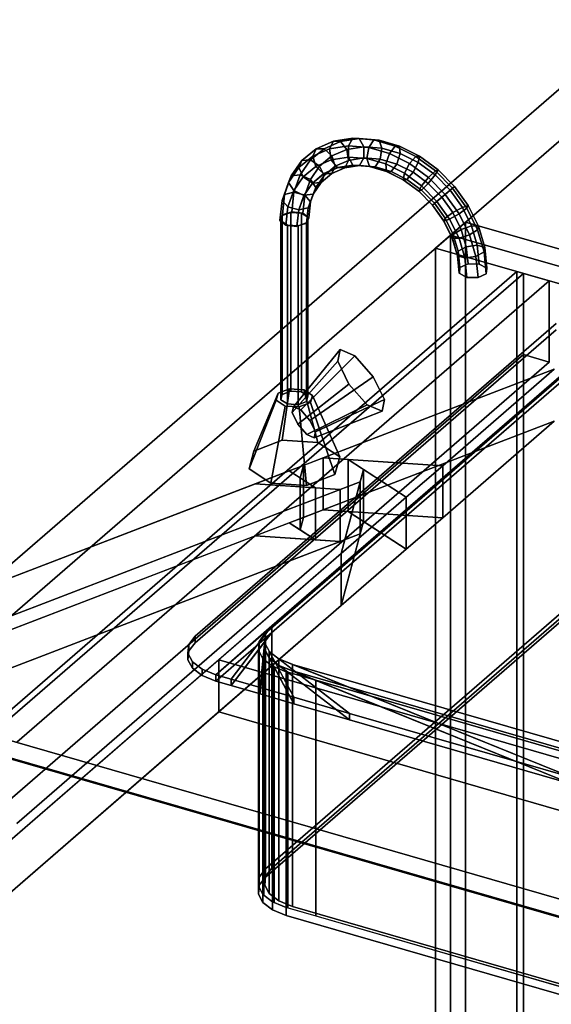
# Model space of a CAD drawing. Extents: x -1561 to 3499, y -2299 to 2343.
# Drawn here: x -855 to -571, y -198 to 327 of the extents above; entities that cross this region are included whole.
import ezdxf

# ---------------------------------------------------------------- set-up
doc = ezdxf.new("R2010")
doc.units = 0
doc.layers.add('layer0', color=7, linetype='CONTINUOUS')

# ---------------------------------------------------------------- blocks, each defined once
blk = doc.blocks.new('PF_SKETCH9')
at = {"layer": 'layer0'}
blk.add_line((-843.3, -71.21), (-761.61, -94.8), dxfattribs=at)
blk = doc.blocks.new('PF_SKETCH11')
at = {"layer": 'layer0'}
blk.add_line((-679.91, -118.38), (-598.22, -141.96), dxfattribs=at)
blk = doc.blocks.new('PF_OBJECT15')
at = {"layer": 'layer0'}
for p, q in [((-873.7, -53.2), (-589.7, 192.75)), ((-589.7, 192.75), (-873.7, -53.2)), ((-586.23, 191.75), (-870.23, -54.2)), ((-870.23, -54.2), (-586.23, 191.75)), ((-589.7, 192.75), (-589.7, -430.79)), ((-589.7, -430.79), (-589.7, 192.75)), ((-589.7, 192.75), (-586.23, 191.75)), ((-586.23, 191.75), (-589.7, 192.75)), ((-586.23, -431.79), (-586.23, 191.75)), ((-586.23, 191.75), (-586.23, -431.79))]:
    blk.add_line(p, q, dxfattribs=at)
blk = doc.blocks.new('PF_OBJECT16')
at = {"layer": 'layer0'}
for p, q in [((-586.23, 191.75), (-870.23, -54.2)), ((-870.23, -54.2), (-586.23, 191.75)), ((-572.38, 187.75), (-586.23, 191.75)), ((-586.23, 148.45), (-586.23, 191.75)), ((-586.23, 191.75), (-572.38, 187.75)), ((-586.23, 191.75), (-586.23, 148.45)), ((-856.38, -58.2), (-572.38, 187.75)), ((-572.38, 187.75), (-856.38, -58.2)), ((-572.38, 187.75), (-572.38, 144.45)), ((-572.38, 144.45), (-572.38, 187.75)), ((-870.23, -97.5), (-586.23, 148.45)), ((-586.23, 148.45), (-870.23, -97.5)), ((-586.23, 148.45), (-572.38, 144.45)), ((-572.38, 144.45), (-586.23, 148.45)), ((-572.38, 144.45), (-856.38, -101.5)), ((-856.38, -101.5), (-572.38, 144.45))]:
    blk.add_line(p, q, dxfattribs=at)
blk = doc.blocks.new('PF_OBJECT17')
at = {"layer": 'layer0'}
for p, q in [((-625, 212.18), (-633, 205.25)), ((-633, 205.25), (-625, 212.18)), ((-134.83, 70.68), (-625, 212.18)), ((-625, -411.36), (-625, 212.18)), ((-625, 212.18), (-134.83, 70.68)), ((-625, 212.18), (-625, -411.36)), ((-633, 205.25), (-142.83, 63.75)), ((-142.83, 63.75), (-633, 205.25)), ((-633, 205.25), (-633, -418.29)), ((-633, -418.29), (-633, 205.25)), ((-426.83, -182.2), (-917, -40.7)), ((-917, -40.7), (-426.83, -182.2)), ((-925, -47.63), (-434.83, -189.13)), ((-434.83, -189.13), (-925, -47.63))]:
    blk.add_line(p, q, dxfattribs=at)
blk = doc.blocks.new('PF_SKETCH26')
at = {"layer": 'layer0'}
blk.add_line((-843.3, -71.21), (-761.61, -94.8), dxfattribs=at)
blk = doc.blocks.new('PF_SKETCH28')
at = {"layer": 'layer0'}
blk.add_line((-679.91, -118.38), (-598.22, -141.96), dxfattribs=at)
blk = doc.blocks.new('PF_OBJECT41')
at = {"layer": 'layer0'}
for p, q in [((-617, 219.1), (-625, 212.18)), ((-625, 212.18), (-617, 219.1)), ((-126.83, 77.6), (-617, 219.1)), ((-617, -404.43), (-617, 219.1)), ((-617, 219.1), (-126.83, 77.6)), ((-617, 219.1), (-617, -404.43)), ((-625, 212.18), (-134.83, 70.68)), ((-134.83, 70.68), (-625, 212.18)), ((-625, 212.18), (-625, -411.36)), ((-625, -411.36), (-625, 212.18))]:
    blk.add_line(p, q, dxfattribs=at)
blk = doc.blocks.new('PF_OBJECT137')
at = {"layer": 'layer0'}
for p, q in [((-874.59, 23.74), (0, 781.15)), ((0, 781.15), (-874.59, 23.74)), ((0, 753.44), (-874.59, -3.97)), ((-874.59, -3.97), (0, 753.44)), ((-874.59, 23.74), (-569.84, 140.66)), ((-569.84, 140.66), (-692.93, 93.44)), ((-569.84, 140.66), (-629.21, 89.24)), ((-629.21, 89.24), (-569.84, 140.66)), ((-569.84, 112.95), (-874.59, -3.97)), ((-692.93, 65.72), (-569.84, 112.95)), ((-569.84, 112.95), (-629.21, 61.53)), ((-629.21, 61.53), (-569.84, 112.95)), ((-703.55, 89.36), (-711.07, 86.48)), ((-703.55, 89.36), (-705.3, 82.72)), ((-705.3, 82.72), (-703.55, 89.36)), ((-692.93, 93.44), (-703.55, 89.36)), ((-703.55, 89.36), (-703.55, 61.65)), ((-703.55, 61.65), (-703.55, 89.36)), ((-692.93, 65.72), (-692.93, 93.44)), ((-679.65, 92.56), (-692.93, 93.44)), ((-692.93, 93.44), (-692.93, 65.72)), ((-692.93, 93.44), (-629.21, 89.24)), ((-679.65, 64.85), (-679.65, 92.56)), ((-671.49, 87.25), (-679.65, 92.56)), ((-679.65, 92.56), (-679.65, 64.85)), ((-629.21, 89.24), (-679.65, 92.56)), ((-679.65, 92.56), (-648.68, 72.38)), ((-629.21, 89.24), (-648.68, 72.38)), ((-648.68, 72.38), (-629.21, 89.24)), ((-629.21, 89.24), (-629.21, 61.53)), ((-629.21, 61.53), (-629.21, 89.24)), ((-711.07, 86.48), (-729.21, 79.52)), ((-697.15, 77.41), (-711.07, 86.48)), ((-711.07, 86.48), (-705.3, 82.72)), ((-671.49, 87.25), (-683.3, 42.4)), ((-673.24, 80.61), (-671.49, 87.25)), ((-671.49, 59.54), (-671.49, 87.25)), ((-671.49, 87.25), (-671.49, 59.54)), ((-648.68, 72.38), (-671.49, 87.25)), ((-673.24, 80.61), (-916.84, -12.85)), ((-729.21, 79.52), (-874.59, 23.74)), ((-683.87, 76.53), (-729.21, 79.52)), ((-729.21, 79.52), (-697.15, 77.41)), ((-705.3, 82.72), (-705.3, 55.01)), ((-705.3, 55.01), (-705.3, 82.72)), ((-705.3, 82.72), (-697.15, 77.41)), ((-683.87, 76.53), (-673.24, 80.61)), ((-683.3, 42.4), (-673.24, 80.61)), ((-673.24, 52.9), (-673.24, 80.61)), ((-673.24, 80.61), (-673.24, 52.9)), ((-916.84, -12.85), (-683.87, 76.53)), ((-697.15, 77.41), (-697.15, 49.69)), ((-697.15, 49.69), (-697.15, 77.41)), ((-697.15, 77.41), (-683.87, 76.53)), ((-683.87, 76.53), (-683.87, 48.82)), ((-683.87, 48.82), (-683.87, 76.53)), ((-648.68, 72.38), (-683.3, 42.4)), ((-683.3, 42.4), (-648.68, 72.38)), ((-648.68, 72.38), (-648.68, 44.67)), ((-648.68, 44.67), (-648.68, 72.38)), ((-703.55, 61.65), (-692.93, 65.72)), ((-629.21, 61.53), (-692.93, 65.72)), ((-692.93, 65.72), (-679.65, 64.85)), ((-648.68, 44.67), (-679.65, 64.85)), ((-679.65, 64.85), (-629.21, 61.53)), ((-679.65, 64.85), (-671.49, 59.54)), ((-729.21, 51.81), (-711.07, 58.76)), ((-711.07, 58.76), (-703.55, 61.65)), ((-711.07, 58.76), (-697.15, 49.69)), ((-705.3, 55.01), (-711.07, 58.76)), ((-703.55, 61.65), (-705.3, 55.01)), ((-705.3, 55.01), (-703.55, 61.65)), ((-683.3, 14.68), (-671.49, 59.54)), ((-671.49, 59.54), (-673.24, 52.9)), ((-671.49, 59.54), (-648.68, 44.67)), ((-629.21, 61.53), (-648.68, 44.67)), ((-648.68, 44.67), (-629.21, 61.53)), ((-916.84, -40.56), (-673.24, 52.9)), ((-697.15, 49.69), (-705.3, 55.01)), ((-673.24, 52.9), (-683.87, 48.82)), ((-673.24, 52.9), (-683.3, 14.68)), ((-683.87, 48.82), (-916.84, -40.56)), ((-874.59, -3.97), (-729.21, 51.81)), ((-729.21, 51.81), (-683.87, 48.82)), ((-697.15, 49.69), (-729.21, 51.81)), ((-683.87, 48.82), (-697.15, 49.69)), ((-1110.69, -327.73), (-683.3, 42.4)), ((-683.3, 42.4), (-748.69, -14.23)), ((-648.68, 44.67), (-683.3, 14.68)), ((-683.3, 14.68), (-648.68, 44.67)), ((-683.3, 42.4), (-683.3, 14.68)), ((-683.3, 14.68), (-683.3, 42.4)), ((-683.3, 14.68), (-1110.69, -355.45)), ((-748.69, -41.95), (-683.3, 14.68)), ((-748.69, -14.23), (-1110.69, -327.73)), ((-748.69, -14.23), (-748.69, -41.95)), ((-748.69, -41.95), (-748.69, -14.23)), ((-748.69, -14.23), (-442.99, -102.48)), ((-442.99, -102.48), (-748.69, -14.23)), ((-1110.69, -355.45), (-748.69, -41.95)), ((-748.69, -41.95), (-442.99, -130.2)), ((-442.99, -130.2), (-748.69, -41.95))]:
    blk.add_line(p, q, dxfattribs=at)
blk = doc.blocks.new('PF_OBJECT138')
at = {"layer": 'layer0'}
for p, q in [((-750.28, -22.15), (-527.78, 170.54)), ((-761.26, -1.66), (-568.76, 165.05)), ((-568.76, 165.05), (-761.26, -1.66)), ((-527.78, 167.08), (-750.28, -25.61)), ((-761.26, -5.12), (-568.76, 161.59)), ((-568.76, 161.59), (-761.26, -5.12)), ((-557.78, 144.56), (-720.28, 3.83)), ((-720.28, 0.37), (-557.78, 141.1)), ((-720.28, 3.83), (-750.28, -22.15)), ((-750.28, -25.61), (-720.28, 0.37)), ((-742.05, -24.52), (-720.28, 3.83)), ((-720.28, 0.37), (-742.05, -27.99)), ((-720.28, 3.83), (-723.65, -0.55)), ((-723.65, -4.01), (-720.28, 0.37)), ((-720.28, 3.83), (-720.28, 0.37)), ((-720.28, 0.37), (-720.28, 3.83)), ((-764.63, -6.04), (-761.26, -1.66)), ((-761.26, -1.66), (-764.63, -6.04)), ((-764.63, -9.5), (-761.26, -5.12)), ((-761.26, -5.12), (-764.63, -9.5)), ((-761.26, -5.12), (-761.26, -1.66)), ((-761.26, -1.66), (-761.26, -5.12)), ((-723.65, -0.55), (-742.05, -24.52)), ((-742.05, -27.99), (-723.65, -4.01)), ((-726.63, -28.98), (-723.65, -0.55)), ((-723.65, -4.01), (-726.63, -32.44)), ((-724.14, -5.23), (-726.63, -28.98)), ((-723.65, -0.55), (-724.14, -5.23)), ((-724.14, -8.7), (-723.65, -4.01)), ((-724.14, -5.23), (-724.14, -8.7)), ((-724.14, -8.7), (-724.14, -5.23)), ((-724.14, -5.23), (-721.71, -9.77)), ((-708.63, -34.17), (-724.14, -5.23)), ((-723.65, -0.55), (-723.65, -4.01)), ((-723.65, -4.01), (-723.65, -0.55)), ((-765.12, -10.72), (-764.63, -6.04)), ((-764.63, -6.04), (-765.12, -10.72)), ((-765.12, -14.19), (-764.63, -9.5)), ((-764.63, -9.5), (-765.12, -14.19)), ((-764.63, -9.5), (-764.63, -6.04)), ((-764.63, -6.04), (-764.63, -9.5)), ((-726.63, -32.44), (-724.14, -8.7)), ((-724.14, -8.7), (-708.63, -37.63)), ((-721.71, -13.23), (-724.14, -8.7)), ((-721.71, -9.77), (-721.71, -13.23)), ((-721.71, -13.23), (-721.71, -9.77)), ((-721.71, -9.77), (-716.6, -13.7)), ((-678.85, -42.77), (-721.71, -9.77)), ((-721.71, -9.77), (-708.63, -34.17)), ((-765.12, -14.19), (-765.12, -10.72)), ((-765.12, -10.72), (-765.12, -14.19)), ((-762.69, -15.26), (-765.12, -10.72)), ((-765.12, -10.72), (-762.69, -15.26)), ((-762.69, -18.72), (-765.12, -14.19)), ((-765.12, -14.19), (-762.69, -18.72)), ((-762.69, -18.72), (-762.69, -15.26)), ((-762.69, -15.26), (-762.69, -18.72)), ((-757.58, -19.19), (-762.69, -15.26)), ((-762.69, -15.26), (-757.58, -19.19)), ((-708.63, -37.63), (-721.71, -13.23)), ((-721.71, -13.23), (-678.85, -46.23)), ((-716.6, -17.17), (-721.71, -13.23)), ((-716.6, -13.7), (-716.6, -17.17)), ((-716.6, -17.17), (-716.6, -13.7)), ((-716.6, -13.7), (-709.3, -16.66)), ((-560.27, -77), (-716.6, -13.7)), ((-716.6, -13.7), (-678.85, -42.77)), ((-757.58, -22.66), (-762.69, -18.72)), ((-762.69, -18.72), (-757.58, -22.66)), ((-757.58, -22.66), (-757.58, -19.19)), ((-757.58, -19.19), (-757.58, -22.66)), ((-750.28, -22.15), (-757.58, -19.19)), ((-757.58, -19.19), (-750.28, -22.15)), ((-678.85, -46.23), (-716.6, -17.17)), ((-716.6, -17.17), (-560.27, -80.46)), ((-709.3, -20.12), (-716.6, -17.17)), ((-709.3, -16.66), (-709.3, -20.12)), ((-709.3, -20.12), (-709.3, -16.66)), ((-709.3, -16.66), (-472.88, -84.91)), ((-420.92, -99.91), (-709.3, -16.66)), ((-709.3, -16.66), (-560.27, -77)), ((-560.27, -80.46), (-709.3, -20.12)), ((-709.3, -20.12), (-420.92, -103.37)), ((-472.88, -88.37), (-709.3, -20.12)), ((-750.28, -25.61), (-757.58, -22.66)), ((-757.58, -22.66), (-750.28, -25.61)), ((-750.28, -25.61), (-750.28, -22.15)), ((-750.28, -22.15), (-750.28, -25.61)), ((-742.05, -24.52), (-750.28, -22.15)), ((-750.28, -22.15), (-750.28, -22.15)), ((-750.28, -22.15), (-742.05, -24.52)), ((-742.05, -27.99), (-750.28, -25.61)), ((-750.28, -25.61), (-750.28, -25.61)), ((-750.28, -25.61), (-742.05, -27.99)), ((-742.05, -27.99), (-742.05, -24.52)), ((-742.05, -24.52), (-742.05, -27.99)), ((-726.63, -28.98), (-742.05, -24.52)), ((-742.05, -24.52), (-726.63, -28.98)), ((-726.63, -32.44), (-742.05, -27.99)), ((-742.05, -27.99), (-726.63, -32.44)), ((-726.63, -32.44), (-726.63, -28.98)), ((-726.63, -28.98), (-726.63, -32.44)), ((-708.63, -34.17), (-726.63, -28.98)), ((-726.63, -28.98), (-708.63, -34.17)), ((-708.63, -37.63), (-726.63, -32.44)), ((-726.63, -32.44), (-708.63, -37.63)), ((-708.63, -37.63), (-708.63, -34.17)), ((-708.63, -34.17), (-708.63, -37.63)), ((-678.85, -42.77), (-708.63, -34.17)), ((-708.63, -34.17), (-678.85, -42.77)), ((-678.85, -46.23), (-708.63, -37.63)), ((-708.63, -37.63), (-678.85, -46.23)), ((-678.85, -46.23), (-678.85, -42.77)), ((-678.85, -42.77), (-678.85, -46.23)), ((-560.27, -77), (-678.85, -42.77)), ((-678.85, -42.77), (-560.27, -77)), ((-560.27, -80.46), (-678.85, -46.23)), ((-678.85, -46.23), (-560.27, -80.46))]:
    blk.add_line(p, q, dxfattribs=at)
blk = doc.blocks.new('PF_OBJECT139')
at = {"layer": 'layer0'}
for p, q in [((-727.18, -5.6), (-548.39, 149.24)), ((-723.7, -0.09), (-556.2, 144.97)), ((-556.2, 144.97), (-723.7, -0.09)), ((-557.78, 141.1), (-720.28, 0.37)), ((-723.7, -125.66), (-556.2, 19.4)), ((-556.2, 19.4), (-723.7, -125.66)), ((-723.7, -129.99), (-556.2, 15.07)), ((-556.2, 15.07), (-723.7, -129.99)), ((-557.78, 15.53), (-720.28, -125.2)), ((-720.28, -125.2), (-557.78, 15.53)), ((-727.55, -9.09), (-720.28, 0.37)), ((-720.28, 0.37), (-727.18, -5.6)), ((-720.28, 0.37), (-723.65, -4.01)), ((-720.28, 0.37), (-720.28, -125.2)), ((-720.28, -125.2), (-720.28, 0.37)), ((-723.65, -4.01), (-727.55, -9.09)), ((-727.18, -5.6), (-727.06, -4.47)), ((-727.06, -4.47), (-727.18, -5.6)), ((-727.06, -4.47), (-723.7, -0.09)), ((-723.7, -0.09), (-727.06, -4.47)), ((-727.06, -130.04), (-727.06, -4.47)), ((-727.06, -4.47), (-727.06, -130.04)), ((-724.7, -14.02), (-723.65, -4.01)), ((-723.65, -4.01), (-724.14, -8.7)), ((-723.7, -125.66), (-723.7, -0.09)), ((-723.7, -0.09), (-723.7, -125.66)), ((-723.65, -4.01), (-723.65, -129.58)), ((-723.65, -129.58), (-723.65, -4.01)), ((-727.55, -9.09), (-727.18, -5.6)), ((-727.18, -5.6), (-727.55, -9.09)), ((-727.55, -134.66), (-727.55, -9.09)), ((-727.55, -9.09), (-727.55, -134.66)), ((-727.55, -9.15), (-727.55, -9.09)), ((-727.55, -9.09), (-727.55, -9.15)), ((-727.55, -134.73), (-727.55, -9.15)), ((-727.55, -9.15), (-727.55, -134.73)), ((-725.12, -13.69), (-727.55, -9.15)), ((-727.55, -9.15), (-725.12, -13.69)), ((-727.18, -131.18), (-727.18, -5.6)), ((-727.18, -5.6), (-727.18, -131.18)), ((-724.14, -8.7), (-724.7, -14.02)), ((-724.14, -8.7), (-724.14, -134.27)), ((-724.14, -134.27), (-724.14, -8.7)), ((-724.14, -8.7), (-721.71, -13.23)), ((-719.17, -17.96), (-724.14, -8.7)), ((-725.12, -139.26), (-725.12, -13.69)), ((-725.12, -13.69), (-725.12, -139.26)), ((-724.7, -14.02), (-725.12, -13.69)), ((-725.12, -13.69), (-724.7, -14.02)), ((-724.7, -139.59), (-724.7, -14.02)), ((-724.7, -14.02), (-724.7, -139.59)), ((-720.01, -17.62), (-724.7, -14.02)), ((-724.7, -14.02), (-720.01, -17.62)), ((-721.71, -13.23), (-721.71, -138.8)), ((-721.71, -138.8), (-721.71, -13.23)), ((-721.71, -13.23), (-716.6, -17.17)), ((-711.84, -20.83), (-721.71, -13.23)), ((-721.71, -13.23), (-719.17, -17.96)), ((-720.01, -143.2), (-720.01, -17.62)), ((-720.01, -17.62), (-720.01, -143.2)), ((-719.17, -17.96), (-720.01, -17.62)), ((-720.01, -17.62), (-719.17, -17.96)), ((-719.17, -143.54), (-719.17, -17.96)), ((-719.17, -17.96), (-719.17, -143.54)), ((-712.72, -20.58), (-719.17, -17.96)), ((-719.17, -17.96), (-712.72, -20.58)), ((-716.6, -17.17), (-716.6, -142.74)), ((-716.6, -142.74), (-716.6, -17.17)), ((-716.6, -17.17), (-709.3, -20.12)), ((-696.88, -25.15), (-716.6, -17.17)), ((-716.6, -17.17), (-711.84, -20.83)), ((-712.72, -146.15), (-712.72, -20.58)), ((-712.72, -20.58), (-712.72, -146.15)), ((-711.84, -20.83), (-712.72, -20.58)), ((-712.72, -20.58), (-711.84, -20.83)), ((-711.84, -146.41), (-711.84, -20.83)), ((-711.84, -20.83), (-711.84, -146.41)), ((-696.88, -25.15), (-711.84, -20.83)), ((-711.84, -20.83), (-696.88, -25.15)), ((-709.3, -20.12), (-709.3, -145.69)), ((-709.3, -145.69), (-709.3, -20.12)), ((-709.3, -20.12), (-472.88, -88.37)), ((-456.6, -93.07), (-709.3, -20.12)), ((-709.3, -20.12), (-696.88, -25.15)), ((-696.88, -150.72), (-696.88, -25.15)), ((-696.88, -25.15), (-696.88, -150.72)), ((-467.63, -91.33), (-696.88, -25.15)), ((-696.88, -25.15), (-467.63, -91.33)), ((-727.06, -130.04), (-723.7, -125.66)), ((-723.7, -125.66), (-727.06, -130.04)), ((-723.7, -129.99), (-723.7, -125.66)), ((-723.7, -125.66), (-723.7, -129.99)), ((-720.28, -125.2), (-723.65, -129.58)), ((-723.65, -129.58), (-720.28, -125.2)), ((-727.55, -134.73), (-727.06, -130.04)), ((-727.18, -131.18), (-727.55, -134.66)), ((-727.06, -130.04), (-727.18, -131.18)), ((-727.06, -134.37), (-723.7, -129.99)), ((-723.7, -129.99), (-727.06, -134.37)), ((-727.06, -134.37), (-727.06, -130.04)), ((-727.06, -130.04), (-727.06, -134.37)), ((-723.65, -129.58), (-724.14, -134.27)), ((-724.14, -134.27), (-723.65, -129.58)), ((-727.55, -139.06), (-727.06, -134.37)), ((-727.06, -134.37), (-727.55, -139.06)), ((-727.55, -134.66), (-727.55, -134.73)), ((-727.55, -139.06), (-727.55, -134.73)), ((-725.12, -139.26), (-727.55, -134.73)), ((-727.55, -134.73), (-727.55, -139.06)), ((-727.55, -134.73), (-725.12, -139.26)), ((-724.14, -134.27), (-721.71, -138.8)), ((-721.71, -138.8), (-724.14, -134.27)), ((-725.12, -143.59), (-727.55, -139.06)), ((-727.55, -139.06), (-725.12, -143.59)), ((-725.12, -143.59), (-725.12, -139.26)), ((-720.01, -143.2), (-725.12, -139.26)), ((-725.12, -139.26), (-725.12, -143.59)), ((-725.12, -139.26), (-724.7, -139.59)), ((-724.7, -139.59), (-720.01, -143.2)), ((-721.71, -138.8), (-716.6, -142.74)), ((-716.6, -142.74), (-721.71, -138.8)), ((-720.01, -147.53), (-725.12, -143.59)), ((-725.12, -143.59), (-720.01, -147.53)), ((-720.01, -147.53), (-720.01, -143.2)), ((-712.72, -146.15), (-720.01, -143.2)), ((-720.01, -143.2), (-720.01, -147.53)), ((-720.01, -143.2), (-719.17, -143.54)), ((-719.17, -143.54), (-712.72, -146.15)), ((-716.6, -142.74), (-709.3, -145.69)), ((-709.3, -145.69), (-716.6, -142.74)), ((-712.72, -150.48), (-712.72, -146.15)), ((-467.63, -216.9), (-712.72, -146.15)), ((-712.72, -146.15), (-712.72, -150.48)), ((-712.72, -146.15), (-711.84, -146.41)), ((-711.84, -146.41), (-696.88, -150.72)), ((-709.3, -145.69), (-472.88, -213.94)), ((-472.88, -213.94), (-709.3, -145.69)), ((-712.72, -150.48), (-720.01, -147.53)), ((-720.01, -147.53), (-712.72, -150.48)), ((-467.63, -221.23), (-712.72, -150.48)), ((-712.72, -150.48), (-467.63, -221.23)), ((-696.88, -150.72), (-467.63, -216.9))]:
    blk.add_line(p, q, dxfattribs=at)
blk = doc.blocks.new('PF_OBJECT141')
at = {"layer": 'layer0'}
for p, q in [((-729.97, 96.99), (-716.98, 127.88)), ((-716.98, 127.88), (-729.97, 96.99)), ((-717.98, 124.08), (-716.98, 127.88)), ((-716.98, 127.88), (-717.98, 124.08)), ((-716.98, 127.88), (-710.9, 130.21)), ((-710.9, 130.21), (-716.98, 127.88)), ((-710.9, 130.21), (-714.79, 102.81)), ((-714.79, 102.81), (-710.9, 130.21)), ((-710.9, 130.21), (-703.32, 129.71)), ((-703.32, 129.71), (-710.9, 130.21)), ((-703.32, 129.71), (-695.82, 101.56)), ((-695.82, 101.56), (-703.32, 129.71)), ((-703.32, 129.71), (-698.66, 126.67)), ((-698.66, 126.67), (-703.32, 129.71)), ((-698.66, 126.67), (-699.66, 122.88)), ((-699.66, 122.88), (-698.66, 126.67)), ((-698.66, 126.67), (-684.17, 93.97)), ((-684.17, 93.97), (-698.66, 126.67)), ((-717.98, 124.08), (-732.46, 87.5)), ((-732.46, 87.5), (-717.98, 124.08)), ((-713.32, 121.05), (-720.82, 79.91)), ((-720.82, 79.91), (-713.32, 121.05)), ((-713.32, 121.05), (-717.98, 124.08)), ((-717.98, 124.08), (-713.32, 121.05)), ((-705.73, 120.55), (-713.32, 121.05)), ((-713.32, 121.05), (-705.73, 120.55)), ((-699.66, 122.88), (-705.73, 120.55)), ((-705.73, 120.55), (-699.66, 122.88)), ((-699.66, 122.88), (-686.67, 84.49)), ((-686.67, 84.49), (-699.66, 122.88)), ((-705.73, 120.55), (-701.85, 78.66)), ((-701.85, 78.66), (-705.73, 120.55)), ((-714.79, 102.81), (-729.97, 96.99)), ((-729.97, 96.99), (-714.79, 102.81)), ((-695.82, 101.56), (-714.79, 102.81)), ((-714.79, 102.81), (-695.82, 101.56)), ((-684.17, 93.97), (-695.82, 101.56)), ((-695.82, 101.56), (-684.17, 93.97)), ((-729.97, 96.99), (-732.46, 87.5)), ((-732.46, 87.5), (-729.97, 96.99)), ((-686.67, 84.49), (-684.17, 93.97)), ((-684.17, 93.97), (-686.67, 84.49)), ((-732.46, 87.5), (-720.82, 79.91)), ((-720.82, 79.91), (-732.46, 87.5)), ((-701.85, 78.66), (-686.67, 84.49)), ((-686.67, 84.49), (-701.85, 78.66)), ((-720.82, 79.91), (-701.85, 78.66)), ((-701.85, 78.66), (-720.82, 79.91))]:
    blk.add_line(p, q, dxfattribs=at)
blk = doc.blocks.new('PF_OBJECT142')
at = {"layer": 'layer0'}
for p, q in [((-715.56, 219.67), (-714.81, 222.51)), ((-714.81, 222.51), (-715.56, 219.67)), ((-714.81, 222.51), (-710.26, 224.26)), ((-710.26, 224.26), (-714.81, 222.51)), ((-714.81, 127.25), (-714.81, 222.51)), ((-714.81, 222.51), (-714.81, 127.25)), ((-710.26, 224.26), (-710.26, 129)), ((-710.26, 129), (-710.26, 224.26)), ((-710.26, 224.26), (-704.57, 223.89)), ((-704.57, 223.89), (-710.26, 224.26)), ((-704.57, 223.89), (-704.57, 128.62)), ((-704.57, 128.62), (-704.57, 223.89)), ((-704.57, 223.89), (-701.07, 221.61)), ((-701.07, 221.61), (-704.57, 223.89)), ((-701.07, 221.61), (-701.82, 218.76)), ((-701.82, 218.76), (-701.07, 221.61)), ((-701.07, 221.61), (-701.07, 126.35)), ((-701.07, 126.35), (-701.07, 221.61)), ((-712.07, 217.39), (-715.56, 219.67)), ((-715.56, 219.67), (-715.56, 124.41)), ((-715.56, 124.41), (-715.56, 219.67)), ((-715.56, 219.67), (-712.07, 217.39)), ((-706.37, 217.02), (-712.07, 217.39)), ((-712.07, 217.39), (-712.07, 122.13)), ((-712.07, 122.13), (-712.07, 217.39)), ((-712.07, 217.39), (-706.37, 217.02)), ((-701.82, 218.76), (-706.37, 217.02)), ((-706.37, 217.02), (-701.82, 218.76)), ((-706.37, 217.02), (-706.37, 121.75)), ((-706.37, 121.75), (-706.37, 217.02)), ((-701.82, 218.76), (-701.82, 123.5)), ((-701.82, 123.5), (-701.82, 218.76)), ((-714.81, 127.25), (-715.56, 124.41)), ((-715.56, 124.41), (-714.81, 127.25)), ((-710.26, 129), (-714.81, 127.25)), ((-714.81, 127.25), (-710.26, 129)), ((-704.57, 128.62), (-710.26, 129)), ((-710.26, 129), (-704.57, 128.62)), ((-701.07, 126.35), (-704.57, 128.62)), ((-704.57, 128.62), (-701.07, 126.35)), ((-701.82, 123.5), (-701.07, 126.35)), ((-701.07, 126.35), (-701.82, 123.5)), ((-715.56, 124.41), (-712.07, 122.13)), ((-712.07, 122.13), (-715.56, 124.41)), ((-712.07, 122.13), (-706.37, 121.75)), ((-706.37, 121.75), (-712.07, 122.13)), ((-706.37, 121.75), (-701.82, 123.5)), ((-701.82, 123.5), (-706.37, 121.75))]:
    blk.add_line(p, q, dxfattribs=at)
blk = doc.blocks.new('PF_OBJECT143')
at = {"layer": 'layer0'}
for p, q in [((-677.14, 263.74), (-687.53, 262.12)), ((-687.53, 262.12), (-677.14, 263.74)), ((-673.76, 263.55), (-683.69, 262)), ((-683.69, 262), (-673.76, 263.55)), ((-677.14, 263.74), (-679.51, 259.66)), ((-679.51, 259.66), (-677.14, 263.74)), ((-666.03, 262.9), (-677.14, 263.74)), ((-673.76, 263.55), (-677.14, 263.74)), ((-677.14, 263.74), (-666.03, 262.9)), ((-677.14, 263.74), (-673.76, 263.55)), ((-663.13, 262.74), (-673.76, 263.55)), ((-671.33, 259.21), (-673.76, 263.55)), ((-673.76, 263.55), (-663.13, 262.74)), ((-673.76, 263.55), (-671.33, 259.21)), ((-666.03, 262.9), (-668.71, 258.84)), ((-668.71, 258.84), (-666.03, 262.9)), ((-654.66, 259.62), (-666.03, 262.9)), ((-663.13, 262.74), (-666.03, 262.9)), ((-666.03, 262.9), (-654.66, 259.62)), ((-666.03, 262.9), (-663.13, 262.74)), ((-652.26, 259.61), (-663.13, 262.74)), ((-661.71, 258.47), (-663.13, 262.74)), ((-663.13, 262.74), (-652.26, 259.61)), ((-663.13, 262.74), (-661.71, 258.47)), ((-696.72, 258.09), (-704.33, 251.84)), ((-704.33, 251.84), (-696.72, 258.09)), ((-692.48, 258.15), (-699.75, 252.17)), ((-699.75, 252.17), (-692.48, 258.15)), ((-696.72, 258.09), (-698.53, 254.17)), ((-698.53, 254.17), (-696.72, 258.09)), ((-689.6, 258.08), (-698.53, 254.17)), ((-698.53, 254.17), (-689.6, 258.08)), ((-687.53, 262.12), (-696.72, 258.09)), ((-696.72, 258.09), (-687.53, 262.12)), ((-692.48, 258.15), (-696.72, 258.09)), ((-696.72, 258.09), (-692.48, 258.15)), ((-683.69, 262), (-692.48, 258.15)), ((-692.48, 258.15), (-683.69, 262)), ((-688.28, 254.32), (-692.48, 258.15)), ((-692.48, 258.15), (-688.28, 254.32)), ((-687.53, 262.12), (-689.6, 258.08)), ((-689.6, 258.08), (-687.53, 262.12)), ((-679.51, 259.66), (-689.6, 258.08)), ((-689.6, 258.08), (-679.51, 259.66)), ((-689.6, 258.08), (-688.69, 252.26)), ((-688.69, 252.26), (-689.6, 258.08)), ((-680.32, 257.8), (-688.28, 254.32)), ((-688.28, 254.32), (-680.32, 257.8)), ((-683.69, 262), (-687.53, 262.12)), ((-687.53, 262.12), (-683.69, 262)), ((-680.32, 257.8), (-683.69, 262)), ((-683.69, 262), (-680.32, 257.8)), ((-671.33, 259.21), (-680.32, 257.8)), ((-680.32, 257.8), (-671.33, 259.21)), ((-679.4, 251.97), (-680.32, 257.8)), ((-680.32, 257.8), (-679.4, 251.97)), ((-668.71, 258.84), (-679.51, 259.66)), ((-679.51, 259.66), (-679.48, 253.7)), ((-679.51, 259.66), (-668.71, 258.84)), ((-679.48, 253.7), (-679.51, 259.66)), ((-661.71, 258.47), (-671.33, 259.21)), ((-671.29, 253.24), (-671.33, 259.21)), ((-671.33, 259.21), (-661.71, 258.47)), ((-671.33, 259.21), (-671.29, 253.24)), ((-668.71, 258.84), (-669.62, 252.95)), ((-669.62, 252.95), (-668.71, 258.84)), ((-657.67, 255.65), (-668.71, 258.84)), ((-668.71, 258.84), (-657.67, 255.65)), ((-662.6, 252.58), (-661.71, 258.47)), ((-661.71, 258.47), (-662.6, 252.58)), ((-651.88, 255.63), (-661.71, 258.47)), ((-661.71, 258.47), (-651.88, 255.63)), ((-654.66, 259.62), (-657.67, 255.65)), ((-657.67, 255.65), (-654.66, 259.62)), ((-643.54, 254.04), (-654.66, 259.62)), ((-652.26, 259.61), (-654.66, 259.62)), ((-654.66, 259.62), (-643.54, 254.04)), ((-654.66, 259.62), (-652.26, 259.61)), ((-641.63, 254.28), (-652.26, 259.61)), ((-651.88, 255.63), (-652.26, 259.61)), ((-652.26, 259.61), (-641.63, 254.28)), ((-652.26, 259.61), (-651.88, 255.63)), ((-698.53, 254.17), (-705.92, 248.1)), ((-705.92, 248.1), (-698.53, 254.17)), ((-699.75, 252.17), (-705.18, 244.33)), ((-705.18, 244.33), (-699.75, 252.17)), ((-699.75, 252.17), (-704.33, 251.84)), ((-704.33, 251.84), (-699.75, 252.17)), ((-694.86, 248.91), (-699.75, 252.17)), ((-699.75, 252.17), (-694.86, 248.91)), ((-698.53, 254.17), (-696.85, 248.69)), ((-696.85, 248.69), (-698.53, 254.17)), ((-688.69, 252.26), (-696.85, 248.69)), ((-696.85, 248.69), (-688.69, 252.26)), ((-688.28, 254.32), (-694.86, 248.91)), ((-694.86, 248.91), (-688.28, 254.32)), ((-679.48, 253.7), (-688.69, 252.26)), ((-688.69, 252.26), (-679.48, 253.7)), ((-688.69, 252.26), (-685.34, 248.04)), ((-685.34, 248.04), (-688.69, 252.26)), ((-686.58, 248.83), (-688.28, 254.32)), ((-688.28, 254.32), (-686.58, 248.83)), ((-679.4, 251.97), (-686.58, 248.83)), ((-686.58, 248.83), (-679.4, 251.97)), ((-681.46, 247.92), (-679.4, 251.97)), ((-679.4, 251.97), (-681.46, 247.92)), ((-669.62, 252.95), (-679.48, 253.7)), ((-679.48, 253.7), (-677.07, 249.34)), ((-679.48, 253.7), (-669.62, 252.95)), ((-677.07, 249.34), (-679.48, 253.7)), ((-671.29, 253.24), (-679.4, 251.97)), ((-679.4, 251.97), (-671.29, 253.24)), ((-673.65, 249.14), (-671.29, 253.24)), ((-671.29, 253.24), (-673.65, 249.14)), ((-662.6, 252.58), (-671.29, 253.24)), ((-671.29, 253.24), (-662.6, 252.58)), ((-659.53, 250.04), (-669.62, 252.95)), ((-669.62, 252.95), (-668.21, 248.66)), ((-669.62, 252.95), (-659.53, 250.04)), ((-668.21, 248.66), (-669.62, 252.95)), ((-665.28, 248.51), (-662.6, 252.58)), ((-662.6, 252.58), (-665.28, 248.51)), ((-653.73, 250.02), (-662.6, 252.58)), ((-662.6, 252.58), (-653.73, 250.02)), ((-657.67, 255.65), (-659.53, 250.04)), ((-659.53, 250.04), (-657.67, 255.65)), ((-646.87, 250.24), (-657.67, 255.65)), ((-657.67, 255.65), (-646.87, 250.24)), ((-653.73, 250.02), (-651.88, 255.63)), ((-651.88, 255.63), (-653.73, 250.02)), ((-642.25, 250.81), (-651.88, 255.63)), ((-651.88, 255.63), (-642.25, 250.81)), ((-643.54, 254.04), (-646.87, 250.24)), ((-646.87, 250.24), (-643.54, 254.04)), ((-641.63, 254.28), (-643.54, 254.04)), ((-643.54, 254.04), (-641.63, 254.28)), ((-633.16, 246.42), (-643.54, 254.04)), ((-643.54, 254.04), (-633.16, 246.42)), ((-642.25, 250.81), (-641.63, 254.28)), ((-641.63, 254.28), (-642.25, 250.81)), ((-631.7, 246.99), (-641.63, 254.28)), ((-641.63, 254.28), (-631.7, 246.99)), ((-705.92, 248.1), (-711.44, 240.13)), ((-711.44, 240.13), (-705.92, 248.1)), ((-704.33, 251.84), (-710.01, 243.64)), ((-710.01, 243.64), (-704.33, 251.84)), ((-704.33, 251.84), (-705.92, 248.1)), ((-705.92, 248.1), (-704.33, 251.84)), ((-705.92, 248.1), (-703.6, 243.14)), ((-703.6, 243.14), (-705.92, 248.1)), ((-696.85, 248.69), (-703.6, 243.14)), ((-703.6, 243.14), (-696.85, 248.69)), ((-694.86, 248.91), (-699.78, 241.81)), ((-699.78, 241.81), (-694.86, 248.91)), ((-696.85, 248.69), (-692.66, 244.83)), ((-692.66, 244.83), (-696.85, 248.69)), ((-692.52, 243.95), (-694.86, 248.91)), ((-694.86, 248.91), (-692.52, 243.95)), ((-692.66, 244.83), (-685.34, 248.04)), ((-685.34, 248.04), (-692.66, 244.83)), ((-685.29, 248.08), (-692.61, 244.88)), ((-692.61, 244.88), (-685.29, 248.08)), ((-686.58, 248.83), (-692.52, 243.95)), ((-692.52, 243.95), (-686.58, 248.83)), ((-688.37, 244.89), (-686.58, 248.83)), ((-686.58, 248.83), (-688.37, 244.89)), ((-681.46, 247.92), (-688.37, 244.89)), ((-688.37, 244.89), (-681.46, 247.92)), ((-685.34, 248.04), (-677.07, 249.34)), ((-677.07, 249.34), (-685.34, 248.04)), ((-685.34, 248.04), (-685.29, 248.08)), ((-685.29, 248.08), (-685.34, 248.04)), ((-677.02, 249.38), (-685.29, 248.08)), ((-685.29, 248.08), (-677.02, 249.38)), ((-685.29, 248.08), (-681.46, 247.92)), ((-681.46, 247.92), (-685.29, 248.08)), ((-673.65, 249.14), (-681.46, 247.92)), ((-681.46, 247.92), (-673.65, 249.14)), ((-677.07, 249.34), (-677.02, 249.38)), ((-677.02, 249.38), (-677.07, 249.34)), ((-677.07, 249.34), (-668.21, 248.66)), ((-668.21, 248.66), (-677.07, 249.34)), ((-668.16, 248.7), (-677.02, 249.38)), ((-677.02, 249.38), (-673.65, 249.14)), ((-677.02, 249.38), (-668.16, 248.7)), ((-673.65, 249.14), (-677.02, 249.38)), ((-665.28, 248.51), (-673.65, 249.14)), ((-673.65, 249.14), (-665.28, 248.51)), ((-668.21, 248.66), (-668.16, 248.7)), ((-668.16, 248.7), (-668.21, 248.66)), ((-668.21, 248.66), (-659.16, 246.05)), ((-659.16, 246.05), (-668.21, 248.66)), ((-659.11, 246.09), (-668.16, 248.7)), ((-668.16, 248.7), (-665.28, 248.51)), ((-668.16, 248.7), (-659.11, 246.09)), ((-665.28, 248.51), (-668.16, 248.7)), ((-656.74, 246.04), (-665.28, 248.51)), ((-665.28, 248.51), (-656.74, 246.04)), ((-649.67, 245.09), (-659.53, 250.04)), ((-659.53, 250.04), (-659.16, 246.05)), ((-659.53, 250.04), (-649.67, 245.09)), ((-659.16, 246.05), (-659.53, 250.04)), ((-656.74, 246.04), (-653.73, 250.02)), ((-653.73, 250.02), (-656.74, 246.04)), ((-645.04, 245.67), (-653.73, 250.02)), ((-653.73, 250.02), (-645.04, 245.67)), ((-646.87, 250.24), (-649.67, 245.09)), ((-649.67, 245.09), (-646.87, 250.24)), ((-636.78, 242.84), (-646.87, 250.24)), ((-646.87, 250.24), (-636.78, 242.84)), ((-645.04, 245.67), (-642.25, 250.81)), ((-642.25, 250.81), (-645.04, 245.67)), ((-633.27, 244.22), (-642.25, 250.81)), ((-642.25, 250.81), (-633.27, 244.22)), ((-633.27, 244.22), (-631.7, 246.99)), ((-631.7, 246.99), (-633.27, 244.22)), ((-631.7, 246.99), (-633.16, 246.42)), ((-633.16, 246.42), (-631.7, 246.99)), ((-622.91, 238.07), (-631.7, 246.99)), ((-631.7, 246.99), (-622.91, 238.07)), ((-710.01, 243.64), (-713.52, 233.84)), ((-713.52, 233.84), (-710.01, 243.64)), ((-710.01, 243.64), (-711.44, 240.13)), ((-711.44, 240.13), (-710.01, 243.64)), ((-705.18, 244.33), (-710.01, 243.64)), ((-710.01, 243.64), (-705.18, 244.33)), ((-703.6, 243.14), (-708.64, 235.86)), ((-708.64, 235.86), (-703.6, 243.14)), ((-705.18, 244.33), (-708.54, 234.96)), ((-708.54, 234.96), (-705.18, 244.33)), ((-699.78, 241.81), (-705.18, 244.33)), ((-705.18, 244.33), (-699.78, 241.81)), ((-703.6, 243.14), (-698.72, 239.86)), ((-698.72, 239.86), (-703.6, 243.14)), ((-699.78, 241.81), (-702.82, 233.33)), ((-702.82, 233.33), (-699.78, 241.81)), ((-696.96, 237.54), (-699.78, 241.81)), ((-699.78, 241.81), (-696.96, 237.54)), ((-698.72, 239.86), (-692.66, 244.83)), ((-692.66, 244.83), (-698.72, 239.86)), ((-692.61, 244.88), (-698.67, 239.9)), ((-698.67, 239.9), (-692.61, 244.88)), ((-692.52, 243.95), (-696.96, 237.54)), ((-696.96, 237.54), (-692.52, 243.95)), ((-688.37, 244.89), (-694.09, 240.19)), ((-694.09, 240.19), (-688.37, 244.89)), ((-694.09, 240.19), (-692.52, 243.95)), ((-692.52, 243.95), (-694.09, 240.19)), ((-692.66, 244.83), (-692.61, 244.88)), ((-692.61, 244.88), (-692.66, 244.83)), ((-692.61, 244.88), (-688.37, 244.89)), ((-688.37, 244.89), (-692.61, 244.88)), ((-659.16, 246.05), (-659.11, 246.09)), ((-659.11, 246.09), (-659.16, 246.05)), ((-659.16, 246.05), (-650.3, 241.61)), ((-650.3, 241.61), (-659.16, 246.05)), ((-650.25, 241.65), (-659.11, 246.09)), ((-659.11, 246.09), (-656.74, 246.04)), ((-659.11, 246.09), (-650.25, 241.65)), ((-656.74, 246.04), (-659.11, 246.09)), ((-648.37, 241.85), (-656.74, 246.04)), ((-656.74, 246.04), (-648.37, 241.85)), ((-649.67, 245.09), (-650.3, 241.61)), ((-650.3, 241.61), (-649.67, 245.09)), ((-650.3, 241.61), (-650.25, 241.65)), ((-650.25, 241.65), (-650.3, 241.61)), ((-650.3, 241.61), (-642.03, 235.54)), ((-642.03, 235.54), (-650.3, 241.61)), ((-650.25, 241.65), (-648.37, 241.85)), ((-648.37, 241.85), (-650.25, 241.65)), ((-641.98, 235.58), (-650.25, 241.65)), ((-650.25, 241.65), (-641.98, 235.58)), ((-640.46, 238.33), (-649.67, 245.09)), ((-649.67, 245.09), (-640.46, 238.33)), ((-648.37, 241.85), (-645.04, 245.67)), ((-645.04, 245.67), (-648.37, 241.85)), ((-640.56, 236.12), (-648.37, 241.85)), ((-648.37, 241.85), (-640.56, 236.12)), ((-636.93, 239.71), (-645.04, 245.67)), ((-645.04, 245.67), (-636.93, 239.71)), ((-636.78, 242.84), (-640.46, 238.33)), ((-640.46, 238.33), (-636.78, 242.84)), ((-636.93, 239.71), (-633.27, 244.22)), ((-633.27, 244.22), (-636.93, 239.71)), ((-633.16, 246.42), (-636.78, 242.84)), ((-636.78, 242.84), (-633.16, 246.42)), ((-627.85, 233.77), (-636.78, 242.84)), ((-636.78, 242.84), (-627.85, 233.77)), ((-625.31, 236.14), (-633.27, 244.22)), ((-633.27, 244.22), (-625.31, 236.14)), ((-623.96, 237.09), (-633.16, 246.42)), ((-633.16, 246.42), (-623.96, 237.09)), ((-711.44, 240.13), (-714.86, 230.61)), ((-714.86, 230.61), (-711.44, 240.13)), ((-711.44, 240.13), (-708.64, 235.86)), ((-708.64, 235.86), (-711.44, 240.13)), ((-703.24, 233.32), (-698.72, 239.86)), ((-698.72, 239.86), (-703.24, 233.32)), ((-698.67, 239.9), (-703.19, 233.37)), ((-703.19, 233.37), (-698.67, 239.9)), ((-696.96, 237.54), (-699.7, 229.89)), ((-699.7, 229.89), (-696.96, 237.54)), ((-698.72, 239.86), (-698.67, 239.9)), ((-698.67, 239.9), (-698.72, 239.86)), ((-698.67, 239.9), (-694.09, 240.19)), ((-694.09, 240.19), (-698.67, 239.9)), ((-694.09, 240.19), (-698.37, 234.02)), ((-698.37, 234.02), (-694.09, 240.19)), ((-698.37, 234.02), (-696.96, 237.54)), ((-696.96, 237.54), (-698.37, 234.02)), ((-640.46, 238.33), (-642.03, 235.54)), ((-642.03, 235.54), (-640.46, 238.33)), ((-640.56, 236.12), (-636.93, 239.71)), ((-636.93, 239.71), (-640.56, 236.12)), ((-632.3, 230.05), (-640.46, 238.33)), ((-640.46, 238.33), (-632.3, 230.05)), ((-629.75, 232.42), (-636.93, 239.71)), ((-636.93, 239.71), (-629.75, 232.42)), ((-623.96, 237.09), (-627.85, 233.77)), ((-627.85, 233.77), (-623.96, 237.09)), ((-625.31, 236.14), (-622.91, 238.07)), ((-622.91, 238.07), (-625.31, 236.14)), ((-622.91, 238.07), (-623.96, 237.09)), ((-623.96, 237.09), (-622.91, 238.07)), ((-616.36, 226.44), (-623.96, 237.09)), ((-623.96, 237.09), (-616.36, 226.44)), ((-615.64, 227.89), (-622.91, 238.07)), ((-622.91, 238.07), (-615.64, 227.89)), ((-713.52, 233.84), (-714.86, 230.61)), ((-714.86, 230.61), (-713.52, 233.84)), ((-713.52, 233.84), (-714.71, 222.88)), ((-714.71, 222.88), (-713.52, 233.84)), ((-708.54, 234.96), (-713.52, 233.84)), ((-713.52, 233.84), (-708.54, 234.96)), ((-708.64, 235.86), (-711.76, 227.17)), ((-711.76, 227.17), (-708.64, 235.86)), ((-708.54, 234.96), (-709.68, 224.48)), ((-709.68, 224.48), (-708.54, 234.96)), ((-708.64, 235.86), (-703.24, 233.32)), ((-703.24, 233.32), (-708.64, 235.86)), ((-702.82, 233.33), (-708.54, 234.96)), ((-708.54, 234.96), (-702.82, 233.33)), ((-706.04, 225.52), (-703.24, 233.32)), ((-703.24, 233.32), (-706.04, 225.52)), ((-703.19, 233.37), (-705.99, 225.56)), ((-705.99, 225.56), (-703.19, 233.37)), ((-702.82, 233.33), (-703.85, 223.84)), ((-703.85, 223.84), (-702.82, 233.33)), ((-703.24, 233.32), (-703.19, 233.37)), ((-703.19, 233.37), (-703.24, 233.32)), ((-703.19, 233.37), (-698.37, 234.02)), ((-698.37, 234.02), (-703.19, 233.37)), ((-699.7, 229.89), (-702.82, 233.33)), ((-702.82, 233.33), (-699.7, 229.89)), ((-698.37, 234.02), (-701.01, 226.66)), ((-701.01, 226.66), (-698.37, 234.02)), ((-642.03, 235.54), (-641.98, 235.58)), ((-641.98, 235.58), (-642.03, 235.54)), ((-642.03, 235.54), (-634.71, 228.11)), ((-634.71, 228.11), (-642.03, 235.54)), ((-641.98, 235.58), (-640.56, 236.12)), ((-640.56, 236.12), (-641.98, 235.58)), ((-634.66, 228.15), (-641.98, 235.58)), ((-641.98, 235.58), (-634.66, 228.15)), ((-633.65, 229.1), (-640.56, 236.12)), ((-640.56, 236.12), (-633.65, 229.1)), ((-633.65, 229.1), (-629.75, 232.42)), ((-629.75, 232.42), (-633.65, 229.1)), ((-627.85, 233.77), (-632.3, 230.05)), ((-632.3, 230.05), (-627.85, 233.77)), ((-629.75, 232.42), (-625.31, 236.14)), ((-625.31, 236.14), (-629.75, 232.42)), ((-623.81, 224.11), (-629.75, 232.42)), ((-629.75, 232.42), (-623.81, 224.11)), ((-620.46, 223.43), (-627.85, 233.77)), ((-627.85, 233.77), (-620.46, 223.43)), ((-618.73, 226.93), (-625.31, 236.14)), ((-625.31, 236.14), (-618.73, 226.93)), ((-714.86, 230.61), (-716.01, 219.97)), ((-716.01, 219.97), (-714.86, 230.61)), ((-714.86, 230.61), (-711.76, 227.17)), ((-711.76, 227.17), (-714.86, 230.61)), ((-711.76, 227.17), (-712.81, 217.45)), ((-712.81, 217.45), (-711.76, 227.17)), ((-711.76, 227.17), (-706.04, 225.52)), ((-706.04, 225.52), (-711.76, 227.17)), ((-705.99, 225.56), (-701.01, 226.66)), ((-701.01, 226.66), (-705.99, 225.56)), ((-701.01, 226.66), (-701.9, 218.41)), ((-701.9, 218.41), (-701.01, 226.66)), ((-701.01, 226.66), (-699.7, 229.89)), ((-699.7, 229.89), (-701.01, 226.66)), ((-699.7, 229.89), (-700.63, 221.33)), ((-700.63, 221.33), (-699.7, 229.89)), ((-632.3, 230.05), (-634.71, 228.11)), ((-634.71, 228.11), (-632.3, 230.05)), ((-634.71, 228.11), (-634.66, 228.15)), ((-634.66, 228.15), (-634.71, 228.11)), ((-634.71, 228.11), (-628.65, 219.63)), ((-628.65, 219.63), (-634.71, 228.11)), ((-634.66, 228.15), (-633.65, 229.1)), ((-633.65, 229.1), (-634.66, 228.15)), ((-628.6, 219.67), (-634.66, 228.15)), ((-634.66, 228.15), (-628.6, 219.67)), ((-627.93, 221.09), (-633.65, 229.1)), ((-633.65, 229.1), (-627.93, 221.09)), ((-625.55, 220.61), (-632.3, 230.05)), ((-632.3, 230.05), (-625.55, 220.61)), ((-623.81, 224.11), (-618.73, 226.93)), ((-618.73, 226.93), (-623.81, 224.11)), ((-616.36, 226.44), (-620.46, 223.43)), ((-620.46, 223.43), (-616.36, 226.44)), ((-618.73, 226.93), (-615.64, 227.89)), ((-615.64, 227.89), (-618.73, 226.93)), ((-613.81, 216.99), (-618.73, 226.93)), ((-618.73, 226.93), (-613.81, 216.99)), ((-615.64, 227.89), (-616.36, 226.44)), ((-616.36, 226.44), (-615.64, 227.89)), ((-610.67, 214.96), (-616.36, 226.44)), ((-616.36, 226.44), (-610.67, 214.96)), ((-610.21, 216.91), (-615.64, 227.89)), ((-615.64, 227.89), (-610.21, 216.91)), ((-716.01, 219.97), (-714.71, 222.88)), ((-714.71, 222.88), (-716.01, 219.97)), ((-714.71, 222.88), (-716.01, 219.97)), ((-714.71, 222.88), (-709.68, 224.48)), ((-709.68, 224.48), (-714.71, 222.88)), ((-709.68, 224.48), (-714.71, 222.88)), ((-709.68, 224.48), (-703.85, 223.84)), ((-703.85, 223.84), (-709.68, 224.48)), ((-703.85, 223.84), (-709.68, 224.48)), ((-706.99, 216.79), (-706.04, 225.52)), ((-706.04, 225.52), (-706.99, 216.79)), ((-705.99, 225.56), (-706.94, 216.83)), ((-706.94, 216.83), (-705.99, 225.56)), ((-706.04, 225.52), (-705.99, 225.56)), ((-705.99, 225.56), (-706.04, 225.52)), ((-703.85, 223.84), (-700.63, 221.33)), ((-700.63, 221.33), (-703.85, 223.84)), ((-700.63, 221.33), (-703.85, 223.84)), ((-700.63, 221.33), (-701.9, 218.41)), ((-701.9, 218.41), (-700.63, 221.33)), ((-701.9, 218.41), (-700.63, 221.33)), ((-625.55, 220.61), (-628.65, 219.63)), ((-628.65, 219.63), (-625.55, 220.61)), ((-628.6, 219.67), (-627.93, 221.09)), ((-627.93, 221.09), (-628.6, 219.67)), ((-627.93, 221.09), (-623.81, 224.11)), ((-623.81, 224.11), (-627.93, 221.09)), ((-623.65, 212.46), (-627.93, 221.09)), ((-627.93, 221.09), (-623.65, 212.46)), ((-620.46, 223.43), (-625.55, 220.61)), ((-625.55, 220.61), (-620.46, 223.43)), ((-620.51, 210.42), (-625.55, 220.61)), ((-625.55, 220.61), (-620.51, 210.42)), ((-619.37, 215.14), (-623.81, 224.11)), ((-623.81, 224.11), (-619.37, 215.14)), ((-614.94, 212.27), (-620.46, 223.43)), ((-620.46, 223.43), (-614.94, 212.27)), ((-712.81, 217.45), (-716.01, 219.97)), ((-716.01, 219.97), (-712.81, 217.45)), ((-716.01, 219.97), (-712.81, 217.45)), ((-706.99, 216.79), (-712.81, 217.45)), ((-712.81, 217.45), (-706.99, 216.79)), ((-712.81, 217.45), (-706.99, 216.79)), ((-706.94, 216.83), (-706.99, 216.79)), ((-706.99, 216.79), (-706.94, 216.83)), ((-706.99, 216.79), (-706.94, 216.83)), ((-701.9, 218.41), (-706.94, 216.83)), ((-706.94, 216.83), (-701.9, 218.41)), ((-706.94, 216.83), (-701.9, 218.41)), ((-628.65, 219.63), (-628.6, 219.67)), ((-628.6, 219.67), (-628.65, 219.63)), ((-628.65, 219.63), (-624.13, 210.48)), ((-624.13, 210.48), (-628.65, 219.63)), ((-624.08, 210.53), (-628.6, 219.67)), ((-628.6, 219.67), (-624.08, 210.53)), ((-619.37, 215.14), (-613.81, 216.99)), ((-613.81, 216.99), (-619.37, 215.14)), ((-610.77, 206.76), (-613.81, 216.99)), ((-613.81, 216.99), (-610.21, 216.91)), ((-613.81, 216.99), (-610.77, 206.76)), ((-610.21, 216.91), (-613.81, 216.99)), ((-610.21, 216.91), (-610.67, 214.96)), ((-610.67, 214.96), (-610.21, 216.91)), ((-606.85, 205.61), (-610.21, 216.91)), ((-610.21, 216.91), (-606.85, 205.61)), ((-624.13, 210.48), (-624.08, 210.53)), ((-624.08, 210.53), (-624.13, 210.48)), ((-620.51, 210.42), (-624.13, 210.48)), ((-624.13, 210.48), (-621.33, 201.07)), ((-621.33, 201.07), (-624.13, 210.48)), ((-624.13, 210.48), (-620.51, 210.42)), ((-624.08, 210.53), (-623.65, 212.46)), ((-623.65, 212.46), (-624.08, 210.53)), ((-621.28, 201.11), (-624.08, 210.53)), ((-624.08, 210.53), (-621.28, 201.11)), ((-623.65, 212.46), (-619.37, 215.14)), ((-619.37, 215.14), (-623.65, 212.46)), ((-621.01, 203.56), (-623.65, 212.46)), ((-623.65, 212.46), (-621.01, 203.56)), ((-614.94, 212.27), (-620.51, 210.42)), ((-620.51, 210.42), (-614.94, 212.27)), ((-617.39, 199.93), (-620.51, 210.42)), ((-620.51, 210.42), (-617.39, 199.93)), ((-616.63, 205.91), (-619.37, 215.14)), ((-619.37, 215.14), (-616.63, 205.91)), ((-610.67, 214.96), (-614.94, 212.27)), ((-614.94, 212.27), (-610.67, 214.96)), ((-611.53, 200.79), (-614.94, 212.27)), ((-614.94, 212.27), (-611.53, 200.79)), ((-607.16, 203.14), (-610.67, 214.96)), ((-610.67, 214.96), (-607.16, 203.14)), ((-621.01, 203.56), (-616.63, 205.91)), ((-616.63, 205.91), (-621.01, 203.56)), ((-616.63, 205.91), (-610.77, 206.76)), ((-610.77, 206.76), (-616.63, 205.91)), ((-615.7, 196.81), (-616.63, 205.91)), ((-616.63, 205.91), (-615.7, 196.81)), ((-609.74, 196.68), (-610.77, 206.76)), ((-610.77, 206.76), (-606.85, 205.61)), ((-610.77, 206.76), (-609.74, 196.68)), ((-606.85, 205.61), (-610.77, 206.76)), ((-606.85, 205.61), (-607.16, 203.14)), ((-607.16, 203.14), (-606.85, 205.61)), ((-605.71, 194.47), (-606.85, 205.61)), ((-606.85, 205.61), (-605.71, 194.47)), ((-621.33, 201.07), (-621.28, 201.11)), ((-621.28, 201.11), (-621.33, 201.07)), ((-617.39, 199.93), (-621.33, 201.07)), ((-621.33, 201.07), (-620.38, 191.79)), ((-620.38, 191.79), (-621.33, 201.07)), ((-621.33, 201.07), (-617.39, 199.93)), ((-621.28, 201.11), (-621.01, 203.56)), ((-621.01, 203.56), (-621.28, 201.11)), ((-620.33, 191.83), (-621.28, 201.11)), ((-621.28, 201.11), (-620.33, 191.83)), ((-620.12, 194.8), (-621.01, 203.56)), ((-621.01, 203.56), (-620.12, 194.8)), ((-611.53, 200.79), (-617.39, 199.93)), ((-617.39, 199.93), (-611.53, 200.79)), ((-616.34, 189.6), (-617.39, 199.93)), ((-617.39, 199.93), (-616.34, 189.6)), ((-607.16, 203.14), (-611.53, 200.79)), ((-611.53, 200.79), (-607.16, 203.14)), ((-610.37, 189.47), (-611.53, 200.79)), ((-611.53, 200.79), (-610.37, 189.47)), ((-605.97, 191.49), (-607.16, 203.14)), ((-607.16, 203.14), (-605.97, 191.49)), ((-620.12, 194.8), (-620.33, 191.83)), ((-620.33, 191.83), (-620.12, 194.8)), ((-620.12, 194.8), (-620.33, 191.83)), ((-615.7, 196.81), (-620.12, 194.8)), ((-620.12, 194.8), (-615.7, 196.81)), ((-615.7, 196.81), (-620.12, 194.8)), ((-609.74, 196.68), (-615.7, 196.81)), ((-615.7, 196.81), (-609.74, 196.68)), ((-609.74, 196.68), (-615.7, 196.81)), ((-605.71, 194.47), (-609.74, 196.68)), ((-609.74, 196.68), (-605.71, 194.47)), ((-605.71, 194.47), (-609.74, 196.68)), ((-605.97, 191.49), (-605.71, 194.47)), ((-605.71, 194.47), (-605.97, 191.49)), ((-605.97, 191.49), (-605.71, 194.47)), ((-620.33, 191.83), (-620.38, 191.79)), ((-620.38, 191.79), (-620.33, 191.83)), ((-620.33, 191.83), (-620.38, 191.79)), ((-620.38, 191.79), (-616.34, 189.6)), ((-616.34, 189.6), (-620.38, 191.79)), ((-620.38, 191.79), (-616.34, 189.6)), ((-616.34, 189.6), (-610.37, 189.47)), ((-610.37, 189.47), (-616.34, 189.6)), ((-616.34, 189.6), (-610.37, 189.47)), ((-610.37, 189.47), (-605.97, 191.49)), ((-605.97, 191.49), (-610.37, 189.47)), ((-610.37, 189.47), (-605.97, 191.49))]:
    blk.add_line(p, q, dxfattribs=at)
blk = doc.blocks.new('PF_OBJECT144')
at = {"layer": 'layer0'}
for p, q in [((-708.88, 120.63), (-683.86, 151.17)), ((-683.86, 151.17), (-708.88, 120.63)), ((-676.01, 147.75), (-704.96, 118.92)), ((-704.96, 118.92), (-676.01, 147.75)), ((-683.86, 151.17), (-685.19, 144.93)), ((-685.19, 144.93), (-683.86, 151.17)), ((-676.01, 147.75), (-683.86, 151.17)), ((-683.86, 151.17), (-676.01, 147.75)), ((-666.24, 136.68), (-676.01, 147.75)), ((-676.01, 147.75), (-666.24, 136.68)), ((-685.19, 144.93), (-709.55, 117.51)), ((-709.55, 117.51), (-685.19, 144.93)), ((-685.19, 144.93), (-679.22, 132.69)), ((-679.22, 132.69), (-685.19, 144.93)), ((-666.24, 136.68), (-700.07, 113.38)), ((-700.07, 113.38), (-666.24, 136.68)), ((-660.27, 124.44), (-666.24, 136.68)), ((-666.24, 136.68), (-660.27, 124.44)), ((-679.22, 132.69), (-706.56, 111.39)), ((-706.56, 111.39), (-679.22, 132.69)), ((-679.22, 132.69), (-669.44, 121.62)), ((-669.44, 121.62), (-679.22, 132.69)), ((-669.44, 121.62), (-701.67, 105.85)), ((-701.67, 105.85), (-669.44, 121.62)), ((-660.27, 124.44), (-697.08, 107.26)), ((-697.08, 107.26), (-660.27, 124.44)), ((-669.44, 121.62), (-661.59, 118.21)), ((-661.59, 118.21), (-669.44, 121.62)), ((-661.59, 118.21), (-660.27, 124.44)), ((-660.27, 124.44), (-661.59, 118.21)), ((-709.55, 117.51), (-708.88, 120.63)), ((-708.88, 120.63), (-709.55, 117.51)), ((-706.56, 111.39), (-709.55, 117.51)), ((-709.55, 117.51), (-706.56, 111.39)), ((-708.88, 120.63), (-704.96, 118.92)), ((-704.96, 118.92), (-708.88, 120.63)), ((-704.96, 118.92), (-700.07, 113.38)), ((-700.07, 113.38), (-704.96, 118.92)), ((-661.59, 118.21), (-697.75, 104.14)), ((-697.75, 104.14), (-661.59, 118.21)), ((-701.67, 105.85), (-706.56, 111.39)), ((-706.56, 111.39), (-701.67, 105.85)), ((-700.07, 113.38), (-697.08, 107.26)), ((-697.08, 107.26), (-700.07, 113.38)), ((-697.75, 104.14), (-701.67, 105.85)), ((-701.67, 105.85), (-697.75, 104.14)), ((-697.08, 107.26), (-697.75, 104.14)), ((-697.75, 104.14), (-697.08, 107.26))]:
    blk.add_line(p, q, dxfattribs=at)
blk = doc.blocks.new('PF_OBJECT149')
at = {"layer": 'layer0'}
for p, q in [((-920.3, -49.56), (-439.66, -188.31)), ((-439.66, -188.31), (-920.3, -49.56))]:
    blk.add_line(p, q, dxfattribs=at)

msp = doc.modelspace()

# ---------------------------------------------------------------- block references
for name in ['PF_OBJECT137', 'PF_OBJECT41', 'PF_OBJECT143', 'PF_OBJECT142', 'PF_OBJECT17', 'PF_OBJECT15', 'PF_OBJECT16', 'PF_OBJECT138', 'PF_OBJECT139', 'PF_OBJECT144', 'PF_OBJECT141', 'PF_OBJECT149', 'PF_SKETCH9', 'PF_SKETCH26', 'PF_SKETCH11', 'PF_SKETCH28']:
    msp.add_blockref(name, (0, 0))

doc.saveas('drawing.dxf')
